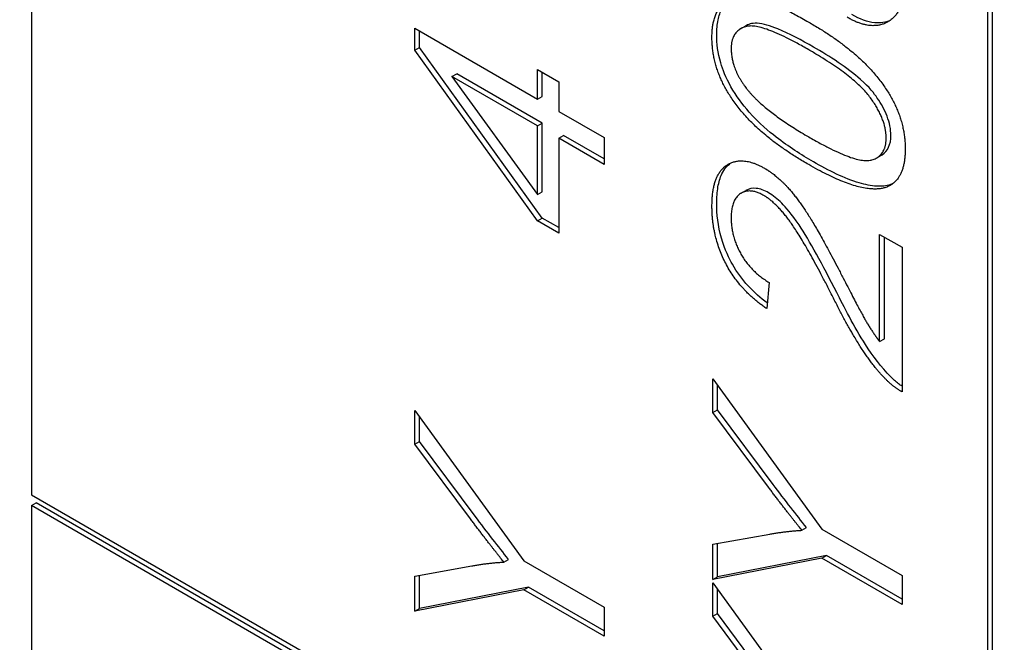
# Model space of a CAD drawing. Units: millimetres. Extents: x 311 to 4180, y 39 to 5448.
# Drawn here: x 1364 to 1369, y 4241 to 4244 of the extents above; entities that cross this region are included whole.
import ezdxf

# ---------------------------------------------------------------- set-up
doc = ezdxf.new("R2010")
doc.units = ezdxf.units.MM
doc.header["$LTSCALE"] = 20
doc.layers.add('Visible Edges(Hillmar_metric)', color=7, linetype='Continuous', lineweight=25)

msp = doc.modelspace()

# ---------------------------------------------------------------- linework, layer by layer
at = {"layer": 'Visible Edges(Hillmar_metric)'}
for p, q in [((1364.4964, 4251.6808), (1364.4964, 4241.8828)), ((1369.2812, 4239.1475), (1369.2812, 4248.9455)), ((1369.2576, 4239.1339), (1369.2576, 4248.9319)), ((1366.4044, 4244.0955), (1366.4044, 4244.2051)), ((1366.4044, 4244.2051), (1367.0152, 4243.8524)), ((1366.428, 4244.1091), (1366.428, 4244.1914)), ((1368.027, 4244.2026), (1368.0506, 4244.2162)), ((1366.4044, 4244.0955), (1366.428, 4244.1091)), ((1367.0152, 4243.2467), (1366.4044, 4244.0955)), ((1367.0388, 4243.2603), (1366.428, 4244.1091)), ((1367.0152, 4243.8524), (1367.0152, 4243.9993)), ((1367.0152, 4243.9993), (1367.1216, 4243.9379)), ((1366.5898, 4243.9644), (1366.6134, 4243.978)), ((1366.5898, 4243.9644), (1367.0152, 4243.3778)), ((1367.0152, 4243.7188), (1366.5898, 4243.9644)), ((1367.0388, 4243.7324), (1366.6134, 4243.978)), ((1367.0388, 4243.866), (1367.0388, 4243.9857)), ((1367.1216, 4243.9379), (1367.1216, 4243.791)), ((1367.0152, 4243.8524), (1367.0388, 4243.866)), ((1367.1216, 4243.791), (1367.3472, 4243.6607)), ((1367.0152, 4243.7188), (1367.0388, 4243.7324)), ((1367.0152, 4243.3778), (1367.0152, 4243.7188)), ((1367.0388, 4243.3914), (1367.0388, 4243.7324)), ((1367.1216, 4243.6574), (1367.1451, 4243.671)), ((1367.3472, 4243.5271), (1367.1216, 4243.6574)), ((1367.1216, 4243.6574), (1367.1216, 4243.1853)), ((1367.3472, 4243.5543), (1367.1451, 4243.671)), ((1367.3472, 4243.6607), (1367.3472, 4243.5271)), ((1368.7051, 4243.5598), (1368.7287, 4243.5734)), ((1367.0152, 4243.3778), (1367.0388, 4243.3914)), ((1368.03, 4243.384), (1368.0536, 4243.3976)), ((1367.0152, 4243.2467), (1367.0388, 4243.2603)), ((1367.1216, 4243.2125), (1367.0388, 4243.2603)), ((1367.1216, 4243.1853), (1367.0152, 4243.2467)), ((1368.7195, 4242.6452), (1368.7195, 4243.1788)), ((1368.7195, 4243.1788), (1368.8309, 4243.1144)), ((1368.7431, 4242.6588), (1368.7431, 4243.1651)), ((1368.8309, 4243.1144), (1368.8309, 4242.395)), ((1368.1691, 4242.9398), (1368.1569, 4242.8091)), ((1368.7195, 4242.6452), (1368.7431, 4242.6588)), ((1367.8881, 4242.2921), (1367.8881, 4242.4598)), ((1367.8881, 4242.4598), (1368.4314, 4241.7113)), ((1367.9117, 4242.3057), (1367.9117, 4242.4273)), ((1366.4044, 4242.1339), (1366.4044, 4242.3016)), ((1366.4044, 4242.3016), (1366.9477, 4241.5531)), ((1367.8881, 4242.2921), (1367.9117, 4242.3057)), ((1368.1655, 4241.9204), (1367.8881, 4242.2921)), ((1368.1891, 4241.934), (1367.9117, 4242.3057)), ((1366.428, 4242.1476), (1366.428, 4242.2691)), ((1366.4044, 4242.1339), (1366.428, 4242.1476)), ((1366.6818, 4241.7622), (1366.4044, 4242.1339)), ((1366.7054, 4241.7758), (1366.428, 4242.1476)), ((1364.4964, 4241.8828), (1369.2576, 4239.1339)), ((1364.4964, 4241.8284), (1364.52, 4241.842)), ((1369.2812, 4239.0931), (1364.52, 4241.842)), ((1369.2576, 4239.0795), (1364.4964, 4241.8284)), ((1364.4964, 4241.8284), (1364.4964, 4237.9364)), ((1368.3322, 4241.7055), (1368.3558, 4241.7191)), ((1368.4314, 4241.7113), (1368.8309, 4241.4806)), ((1367.8881, 4241.6358), (1368.1727, 4241.6864)), ((1367.9117, 4241.4743), (1367.9117, 4241.64)), ((1367.8881, 4241.4607), (1367.8881, 4241.6358)), ((1366.8485, 4241.5473), (1366.8721, 4241.5609)), ((1366.9477, 4241.5531), (1367.3472, 4241.3224)), ((1368.4314, 4241.5669), (1367.8881, 4241.4607)), ((1368.4549, 4241.5805), (1367.9117, 4241.4743)), ((1368.4314, 4241.5669), (1368.4549, 4241.5805)), ((1368.8309, 4241.3362), (1368.4314, 4241.5669)), ((1368.8309, 4241.3635), (1368.4549, 4241.5805)), ((1366.4044, 4241.4776), (1366.689, 4241.5282)), ((1366.4044, 4241.3025), (1366.4044, 4241.4776)), ((1366.428, 4241.3161), (1366.428, 4241.4818)), ((1367.8881, 4241.4607), (1367.9117, 4241.4743)), ((1367.8881, 4241.2773), (1367.8881, 4241.4449)), ((1367.8881, 4241.4449), (1368.4314, 4240.6965)), ((1368.8309, 4241.4806), (1368.8309, 4241.3362)), ((1366.9477, 4241.4087), (1366.4044, 4241.3025)), ((1366.9712, 4241.4223), (1366.428, 4241.3161)), ((1366.9477, 4241.4087), (1366.9712, 4241.4223)), ((1367.3472, 4241.178), (1366.9477, 4241.4087)), ((1367.3472, 4241.2053), (1366.9712, 4241.4223)), ((1367.9117, 4241.2909), (1367.9117, 4241.4125)), ((1366.4044, 4241.3025), (1366.428, 4241.3161)), ((1367.3472, 4241.3224), (1367.3472, 4241.178)), ((1367.8881, 4241.2773), (1367.9117, 4241.2909)), ((1368.1655, 4240.9056), (1367.8881, 4241.2773)), ((1368.1891, 4240.9192), (1367.9117, 4241.2909))]:
    msp.add_line(p, q, dxfattribs=at)
for points, knots in [([(1793.3765, 4791.3496), (1748.9316, 4817.0099), (1697.3783, 4830.3114), (1585.1537, 4830.9416), (1524.4552, 4818.162), (1400.0016, 4767.7531), (1336.2517, 4730.0453), (1212.2728, 4633.544), (1152.066, 4574.7619), (1041.2883, 4442.0977), (990.734, 4368.243), (904.3707, 4212.9193), (868.5749, 4131.4783), (815.3588, 3969.2149), (797.9498, 3888.421), (787.9702, 3784.2454), (786.6341, 3757.0401), (786.6341, 3730.5979)], [3.926991, 3.926991, 3.926991, 3.926991, 4.244858, 4.244858, 4.564258, 4.564258, 4.884749, 4.884749, 5.205295, 5.205295, 5.525745, 5.525745, 5.84616, 5.84616, 6.166623, 6.166623, 6.283185, 6.283185, 6.283185, 6.283185]), ([(1674.6781, 4805.5048), (1666.7261, 4806.0592), (1658.6659, 4806.334), (1595.5428, 4806.2918), (1536.0384, 4793.4288), (1414.2213, 4743.2944), (1351.9464, 4706.1172), (1230.808, 4611.1747), (1171.965, 4553.4302), (1063.6691, 4423.1859), (1014.2374, 4350.7043), (929.8146, 4198.3498), (894.8397, 4118.5025), (842.8966, 3959.5565), (825.9352, 3880.4853), (816.248, 3778.7443), (814.9558, 3752.2528), (814.9558, 3726.5155)], [4.201613, 4.201613, 4.201613, 4.201613, 4.249204, 4.249204, 4.569781, 4.569781, 4.88927, 4.88927, 5.208716, 5.208716, 5.52826, 5.52826, 5.847839, 5.847839, 6.167367, 6.167367, 6.283185, 6.283185, 6.283185, 6.283185]), ([(1836.7457, 4766.3104), (1792.3008, 4791.9707), (1740.7475, 4805.2722), (1628.5229, 4805.9024), (1567.8244, 4793.1227), (1443.3708, 4742.7139), (1379.6209, 4705.0061), (1255.642, 4608.5048), (1195.4352, 4549.7227), (1084.6575, 4417.0585), (1034.1033, 4343.2038), (947.7399, 4187.88), (911.9442, 4106.439), (858.728, 3944.1757), (841.3191, 3863.3818), (831.3394, 3759.2062), (830.0033, 3732.0009), (830.0033, 3705.5587)], [3.926991, 3.926991, 3.926991, 3.926991, 4.244858, 4.244858, 4.564258, 4.564258, 4.884749, 4.884749, 5.205295, 5.205295, 5.525745, 5.525745, 5.84616, 5.84616, 6.166623, 6.166623, 6.283185, 6.283185, 6.283185, 6.283185]), ([(1018.3088, 3314.3343), (1062.7537, 3288.674), (1114.307, 3275.3725), (1226.5316, 3274.7423), (1287.2301, 3287.5219), (1411.6837, 3337.9308), (1475.4336, 3375.6385), (1599.4125, 3472.1398), (1659.6193, 3530.9219), (1770.397, 3663.5861), (1820.9512, 3737.4409), (1907.3146, 3892.7646), (1943.1103, 3974.2056), (1996.3265, 4136.469), (2013.7354, 4217.2629), (2023.7151, 4321.4385), (2025.0512, 4348.6437), (2025.0512, 4375.0859)], [3.926991, 3.926991, 3.926991, 3.926991, 4.244858, 4.244858, 4.564258, 4.564258, 4.884749, 4.884749, 5.205295, 5.205295, 5.525745, 5.525745, 5.84616, 5.84616, 6.166623, 6.166623, 6.283185, 6.283185, 6.283185, 6.283185]), ([(1367.9081, 4244.1732), (1367.9081, 4244.199), (1367.9101, 4244.2237), (1367.9191, 4244.2674), (1367.9257, 4244.2863), (1367.943, 4244.3172), (1367.9543, 4244.3322), (1367.9707, 4244.3443)], [-0.19854439, -0.19854439, -0.19854439, -0.19854439, -0.17292084, -0.17292084, -0.14906625, -0.14906625, -0.12794123, -0.12794123, -0.12794123, -0.12794123]), ([(1368.7717, 4244.2443), (1368.7488, 4244.2338), (1368.7232, 4244.2295), (1368.6586, 4244.236), (1368.6204, 4244.2506), (1368.5814, 4244.2731)], [-0.04452585, -0.04452585, -0.04452585, -0.04452585, -0.02482989, -0.02482989, 0, 0, 0, 0]), ([(1368.3896, 4244.1117), (1368.3324, 4244.1447), (1368.2686, 4244.1788), (1368.1756, 4244.2164), (1368.1393, 4244.2277), (1368.0812, 4244.2315), (1368.0641, 4244.2244), (1368.0506, 4244.2162)], [-0.07011266, -0.07011266, -0.07011266, -0.07011266, -0.05067814, -0.05067814, -0.03824876, -0.03824876, -0.02631541, -0.02631541, -0.02631541, -0.02631541]), ([(1368.3896, 4243.54), (1368.3289, 4243.575), (1368.2644, 4243.6162), (1368.1682, 4243.6908), (1368.119, 4243.7323), (1368.0363, 4243.8259), (1368.0051, 4243.868), (1367.953, 4243.96), (1367.9378, 4243.9993), (1367.9137, 4244.0818), (1367.9081, 4244.129), (1367.9081, 4244.1732)], [-0.1206406, -0.1206406, -0.1206406, -0.1206406, -0.0812382, -0.0812382, -0.0573436, -0.0573436, -0.0407656, -0.0407656, -0.0243294, -0.0243294, 0, 0, 0, 0]), ([(1368.7754, 4243.6724), (1368.7754, 4243.6871), (1368.7739, 4243.7026), (1368.7675, 4243.7347), (1368.7627, 4243.7508), (1368.7443, 4243.7986), (1368.7271, 4243.829), (1368.6921, 4243.8806), (1368.6696, 4243.9102), (1368.5577, 4244.009), (1368.4709, 4244.0648), (1368.3896, 4244.1117)], [-0.1755253, -0.1755253, -0.1755253, -0.1755253, -0.152852, -0.152852, -0.1304816, -0.1304816, -0.0870525, -0.0870525, -0.051762, -0.051762, 0, 0, 0, 0]), ([(1368.7287, 4243.5733), (1368.73, 4243.5741), (1368.7313, 4243.5749), (1368.7458, 4243.5843), (1368.7568, 4243.5964), (1368.7719, 4243.6295), (1368.7754, 4243.6495), (1368.7754, 4243.6724)], [-0.02611834, -0.02611834, -0.02611834, -0.02611834, -0.0249813, -0.0249813, -0.01260157, -0.01260157, 0, 0, 0, 0]), ([(1367.9081, 4243.3334), (1367.9081, 4243.3622), (1367.91, 4243.3901), (1367.9186, 4243.4392), (1367.9249, 4243.4607), (1367.9458, 4243.5051), (1367.9609, 4243.5221), (1367.977, 4243.5339)], [-0.08375688, -0.08375688, -0.08375688, -0.08375688, -0.07185886, -0.07185886, -0.06106106, -0.06106106, -0.0465015, -0.0465015, -0.0465015, -0.0465015]), ([(1368.7733, 4243.4264), (1368.7524, 4243.4194), (1368.7291, 4243.4173), (1368.6771, 4243.4202), (1368.6476, 4243.4263), (1368.5451, 4243.4567), (1368.4645, 4243.4968), (1368.3896, 4243.54)], [-0.08391562, -0.08391562, -0.08391562, -0.08391562, -0.06700135, -0.06700135, -0.04767839, -0.04767839, 0, 0, 0, 0]), ([(1368.1668, 4243.3857), (1368.1454, 4243.3981), (1368.1245, 4243.406), (1368.0853, 4243.41), (1368.0684, 4243.4061), (1368.0536, 4243.3976)], [-0.07943601, -0.07943601, -0.07943601, -0.07943601, -0.05660033, -0.05660033, -0.03425058, -0.03425058, -0.03425058, -0.03425058]), ([(1368.506, 4242.8887), (1368.4357, 4243.0274), (1368.3701, 4243.1478), (1368.2807, 4243.2816), (1368.2513, 4243.3143), (1368.2107, 4243.355), (1368.189, 4243.3729), (1368.1668, 4243.3857)], [-0.04610983, -0.04610983, -0.04610983, -0.04610983, -0.0275228, -0.0275228, -0.0141559, -0.0141559, 0, 0, 0, 0]), ([(1368.1595, 4242.8375), (1368.1268, 4242.8616), (1368.0945, 4242.8898), (1368.0351, 4242.9549), (1368.0089, 4242.9905), (1367.9709, 4243.0575), (1367.9486, 4243.1016), (1367.9144, 4243.2209), (1367.9081, 4243.2793), (1367.9081, 4243.3334)], [-0.143801, -0.143801, -0.143801, -0.143801, -0.1008368, -0.1008368, -0.0589879, -0.0589879, -0.0298326, -0.0298326, 0, 0, 0, 0]), ([(1368.774, 4242.4709), (1368.7278, 4242.5173), (1368.686, 4242.5727), (1368.5942, 4242.7162), (1368.5378, 4242.8254), (1368.506, 4242.8887)], [-0.05401704, -0.05401704, -0.05401704, -0.05401704, -0.03199399, -0.03199399, 0, 0, 0, 0]), ([(1368.8309, 4242.4229), (1368.8251, 4242.4268), (1368.8193, 4242.4309), (1368.8, 4242.4459), (1368.7868, 4242.4577), (1368.774, 4242.4709)], [-0.01247442, -0.01247442, -0.01247442, -0.01247442, -0.00874432, -0.00874432, 0, 0, 0, 0]), ([(1368.3558, 4241.7191), (1368.3294, 4241.7517), (1368.3029, 4241.7854), (1368.2476, 4241.8566), (1368.218, 4241.8955), (1368.1891, 4241.934)], [-0.04132603, -0.04132603, -0.04132603, -0.04132603, -0.02201416, -0.02201416, 0, 0, 0, 0]), ([(1366.8721, 4241.5609), (1366.8457, 4241.5935), (1366.8192, 4241.6272), (1366.7639, 4241.6984), (1366.7343, 4241.7373), (1366.7054, 4241.7758)], [-0.04132603, -0.04132603, -0.04132603, -0.04132603, -0.02201416, -0.02201416, 0, 0, 0, 0])]:
    msp.add_open_spline(points, degree=3, knots=knots, dxfattribs=at)
for points, degree in [([(1368.8467, 4244.4512), (1368.8467, 4244.2902), (1368.6814, 4244.1882), (1368.5578, 4244.2595)], 2), ([(1367.8845, 4244.1595), (1367.8845, 4244.2467), (1367.9456, 4244.3442), (1368.0606, 4244.3633), (1368.2259, 4244.3168), (1368.366, 4244.2359)], 2), ([(1368.366, 4244.0981), (1368.1332, 4244.2326), (1367.9801, 4244.1956), (1367.9801, 4244.1027)], 2), ([(1368.366, 4244.2359), (1368.532, 4244.14), (1368.7361, 4243.9434), (1368.8467, 4243.7227), (1368.8467, 4243.604)], 2), ([(1368.366, 4243.5264), (1368.1985, 4243.6231), (1367.9945, 4243.8206), (1367.8845, 4244.0401), (1367.8845, 4244.1595)], 2), ([(1367.9801, 4244.1027), (1367.9801, 4244.0106), (1368.0476, 4243.9168)], 2), ([(1368.7519, 4243.6588), (1368.7519, 4243.7501), (1368.5981, 4243.9641), (1368.366, 4244.0981)], 2), ([(1368.0476, 4243.9168), (1368.1339, 4243.7982), (1368.366, 4243.6642)], 2), ([(1368.366, 4243.6642), (1368.5988, 4243.5297), (1368.7519, 4243.5667), (1368.7519, 4243.6588)], 2), ([(1368.8467, 4243.604), (1368.8467, 4243.4464), (1368.7497, 4243.4127)], 2), ([(1367.8845, 4243.3198), (1367.8845, 4243.4766), (1368.0347, 4243.5725), (1368.1461, 4243.5082)], 2), ([(1368.1461, 4243.5082), (1368.2029, 4243.4754), (1368.3121, 4243.3592), (1368.4328, 4243.1651), (1368.5384, 4242.9605)], 2), ([(1368.7497, 4243.4127), (1368.6311, 4243.3733), (1368.366, 4243.5264)], 2), ([(1368.7837, 4243.4304), (1368.7803, 4243.4289), (1368.7768, 4243.4276), (1368.7733, 4243.4264)], 3), ([(1368.1432, 4243.3721), (1368.0742, 4243.4119), (1367.9801, 4243.3526), (1367.9801, 4243.2613)], 2), ([(1368.4824, 4242.8751), (1368.3559, 4243.1248), (1368.2093, 4243.3339), (1368.1432, 4243.3721)], 2), ([(1368.1569, 4242.8091), (1368.0239, 4242.8999), (1367.8845, 4243.1646), (1367.8845, 4243.3198)], 2), ([(1367.9801, 4243.2613), (1367.9801, 4243.1651), (1368.0807, 4242.9916), (1368.1691, 4242.9398)], 2), ([(1368.5384, 4242.9605), (1368.6254, 4242.79), (1368.6879, 4242.6859), (1368.7195, 4242.6452)], 2), ([(1368.7504, 4242.4573), (1368.6865, 4242.5216), (1368.5636, 4242.7137), (1368.4824, 4242.8751)], 2), ([(1368.8309, 4242.395), (1368.7892, 4242.4174), (1368.7504, 4242.4573)], 2), ([(1368.3322, 4241.7055), (1368.2582, 4241.7972), (1368.1655, 4241.9204)], 2), ([(1366.8485, 4241.5473), (1366.7745, 4241.639), (1366.6818, 4241.7622)], 2), ([(1368.1727, 4241.6864), (1368.2517, 4241.7013), (1368.3322, 4241.7055)], 2), ([(1366.689, 4241.5282), (1366.768, 4241.5431), (1366.8485, 4241.5473)], 2)]:
    msp.add_open_spline(points, degree=degree, dxfattribs=at)

doc.saveas('drawing.dxf')
